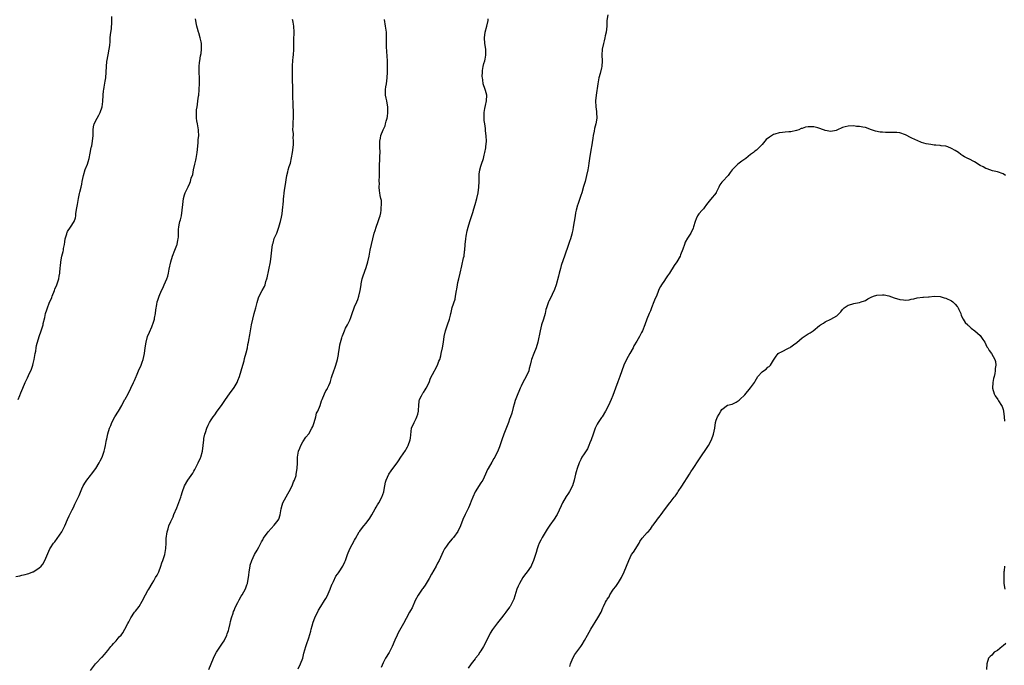
# Model space of a CAD drawing. Units: inches. Extents: x 2526000 to 2529000, y 1545000 to 1548000.
# Drawn here: x 2526428 to 2526771, y 1547510 to 1547735 of the extents above; entities that cross this region are included whole.
import ezdxf

# ---------------------------------------------------------------- set-up
doc = ezdxf.new("R2010")
doc.units = ezdxf.units.IN
doc.header["$MEASUREMENT"] = 0
doc.layers.add('LD25261545_10ft', color=123, linetype='Continuous')

msp = doc.modelspace()

# ---------------------------------------------------------------- linework, layer by layer
at = {"layer": 'LD25261545_10ft'}
for points, elevation in [([(2526427, 1547541.34), (2526428.36, 1547541.64), (2526429, 1547541.83), (2526430.14, 1547542.14), (2526431, 1547542.32), (2526431.52, 1547542.48), (2526432.9, 1547543), (2526433, 1547543.04), (2526435, 1547544.27), (2526435.81, 1547545), (2526436.36, 1547545.64), (2526437.09, 1547546.91), (2526438.76, 1547551), (2526439, 1547551.43), (2526440.03, 1547553), (2526440.48, 1547553.52), (2526441.35, 1547554.65), (2526442.93, 1547557), (2526443.63, 1547558.37), (2526443.98, 1547559), (2526445, 1547561.26), (2526445.51, 1547562.49), (2526446.61, 1547564.61), (2526447, 1547565.42), (2526447.47, 1547566.53), (2526447.76, 1547567), (2526448.47, 1547568.47), (2526449, 1547569.65), (2526449.95, 1547571.95), (2526450.45, 1547573), (2526450.67, 1547573.33), (2526451, 1547573.9), (2526451.7, 1547575), (2526453, 1547576.6), (2526453.34, 1547577), (2526454.85, 1547579), (2526456, 1547581), (2526456.31, 1547581.69), (2526457.02, 1547583), (2526457.73, 1547585), (2526457.98, 1547586.02), (2526458.19, 1547587), (2526458.43, 1547588.43), (2526458.59, 1547589), (2526458.7, 1547589.3), (2526459.04, 1547591.04), (2526459.62, 1547593), (2526460.02, 1547593.98), (2526460.39, 1547595), (2526461.5, 1547597), (2526462.76, 1547599), (2526463.85, 1547601), (2526464.22, 1547601.78), (2526464.92, 1547603), (2526465, 1547603.17), (2526466.09, 1547605), (2526467.07, 1547606.93), (2526468, 1547609), (2526468.34, 1547609.66), (2526468.85, 1547611), (2526469, 1547611.33), (2526469.7, 1547613), (2526470.59, 1547615), (2526471, 1547616.07), (2526471.34, 1547617), (2526471.79, 1547619), (2526472.04, 1547621), (2526472.33, 1547623), (2526472.88, 1547625), (2526473.48, 1547626.52), (2526474.29, 1547628.29), (2526474.59, 1547629), (2526474.68, 1547629.32), (2526475.24, 1547631), (2526475.32, 1547631.32), (2526475.6, 1547633), (2526475.71, 1547634.29), (2526476.07, 1547636.07), (2526476.2, 1547637), (2526476.41, 1547637.59), (2526476.84, 1547639), (2526477.72, 1547641), (2526478.18, 1547641.82), (2526478.66, 1547643), (2526479.6, 1547645), (2526479.96, 1547646.04), (2526480.2, 1547647), (2526480.4, 1547648.4), (2526480.9, 1547651), (2526481.56, 1547653), (2526482.36, 1547655), (2526483, 1547656.73), (2526483.12, 1547657), (2526483.42, 1547658.58), (2526483.57, 1547659), (2526483.66, 1547659.66), (2526483.66, 1547661), (2526483.68, 1547662.32), (2526483.74, 1547663), (2526483.9, 1547663.9), (2526484.13, 1547665), (2526484.35, 1547665.65), (2526484.62, 1547667), (2526484.96, 1547669), (2526485.15, 1547671), (2526485.39, 1547673), (2526485.74, 1547674.26), (2526485.97, 1547675), (2526487, 1547677.14), (2526487.58, 1547678.42), (2526487.79, 1547679), (2526488.09, 1547680.09), (2526488.57, 1547681.43), (2526488.87, 1547683), (2526489.31, 1547685), (2526489.64, 1547686.36), (2526489.78, 1547687), (2526490.14, 1547689), (2526490.46, 1547692.46), (2526490.5, 1547693.5), (2526490.68, 1547695), (2526490.65, 1547696.65), (2526490.63, 1547697), (2526490.29, 1547699), (2526490.07, 1547700.07), (2526489.95, 1547701), (2526489.94, 1547702.06), (2526489.87, 1547703), (2526489.95, 1547703.95), (2526490.08, 1547705), (2526490.2, 1547705.8), (2526490.4, 1547707), (2526490.65, 1547708.65), (2526490.67, 1547709), (2526490.86, 1547710.86), (2526490.85, 1547711), (2526490.97, 1547713.03), (2526490.96, 1547715), (2526490.86, 1547716.86), (2526490.84, 1547719), (2526491, 1547720.36), (2526491.06, 1547721), (2526491.32, 1547722.68), (2526491.48, 1547723.48), (2526491.66, 1547725), (2526491.6, 1547726.4), (2526491.63, 1547727), (2526491.56, 1547727.56), (2526491.19, 1547729), (2526490.7, 1547730.7), (2526490.6, 1547731), (2526490.25, 1547732.25), (2526490.02, 1547733), (2526489.83, 1547734.17), (2526489.65, 1547735), (2526489.61, 1547735.61)], 7660), ([(2526427.8, 1547603), (2526428.39, 1547604.39), (2526428.69, 1547605.31), (2526429.39, 1547607), (2526430.25, 1547609), (2526431, 1547610.54), (2526431.35, 1547611.35), (2526432.37, 1547613.63), (2526432.84, 1547615), (2526433, 1547615.58), (2526433.33, 1547617), (2526433.67, 1547619), (2526433.87, 1547619.87), (2526434.02, 1547621), (2526434.12, 1547621.88), (2526435.09, 1547625), (2526435.8, 1547627), (2526436.42, 1547629), (2526436.52, 1547629.48), (2526437, 1547631.63), (2526437.33, 1547633), (2526437.78, 1547634.22), (2526437.98, 1547635), (2526438.57, 1547636.57), (2526439.46, 1547638.54), (2526439.61, 1547639), (2526440.42, 1547641), (2526440.56, 1547641.44), (2526441.2, 1547643), (2526441.89, 1547645), (2526442.04, 1547645.96), (2526442.25, 1547647), (2526442.4, 1547649), (2526442.48, 1547649.52), (2526442.63, 1547651), (2526443.03, 1547653), (2526443.45, 1547654.55), (2526443.53, 1547655), (2526443.6, 1547655.6), (2526443.88, 1547657), (2526444.05, 1547657.95), (2526444.19, 1547659), (2526444.68, 1547660.68), (2526444.75, 1547661), (2526444.82, 1547661.18), (2526445, 1547661.52), (2526446, 1547663), (2526447.23, 1547665), (2526447.72, 1547666.28), (2526447.81, 1547667), (2526447.86, 1547667.86), (2526448.25, 1547669.75), (2526448.41, 1547671), (2526448.79, 1547673), (2526449.17, 1547674.83), (2526449.24, 1547675.24), (2526449.66, 1547677), (2526449.94, 1547678.06), (2526450.07, 1547679), (2526450.48, 1547681), (2526451.14, 1547683.14), (2526451.88, 1547685), (2526452.18, 1547685.82), (2526452.48, 1547687), (2526452.87, 1547688.87), (2526453.23, 1547690.76), (2526453.31, 1547691), (2526453.4, 1547691.4), (2526453.7, 1547693), (2526453.86, 1547695), (2526453.88, 1547697), (2526454.05, 1547697.95), (2526454.26, 1547699), (2526455.25, 1547701), (2526455.9, 1547702.1), (2526456.37, 1547703), (2526457.02, 1547705), (2526457.23, 1547706.77), (2526457.36, 1547709), (2526457.49, 1547710.51), (2526457.58, 1547711), (2526457.75, 1547711.75), (2526458.05, 1547713.95), (2526458.26, 1547715), (2526458.46, 1547717), (2526458.55, 1547719), (2526458.7, 1547720.7), (2526458.7, 1547721), (2526458.74, 1547721.26), (2526459, 1547722.43), (2526459.11, 1547723.11), (2526459.49, 1547725), (2526459.67, 1547726.33), (2526459.76, 1547727.76), (2526459.85, 1547729), (2526459.95, 1547730.05), (2526460.24, 1547732.24), (2526460.32, 1547733), (2526460.34, 1547733.66), (2526460.43, 1547735), (2526460.45, 1547736.45)], 7650), ([(2526633.19, 1547737), (2526632.9, 1547735), (2526632.84, 1547733), (2526632.66, 1547731), (2526632.32, 1547729.68), (2526632.22, 1547729), (2526631.97, 1547727.97), (2526631.68, 1547727), (2526631.27, 1547725), (2526631.13, 1547723), (2526631.21, 1547721), (2526631.13, 1547719), (2526631, 1547718.49), (2526630.54, 1547716.54), (2526630.08, 1547715), (2526629.7, 1547713), (2526629.15, 1547709), (2526628.99, 1547707), (2526629.08, 1547705), (2526629.28, 1547703.28), (2526629.33, 1547703), (2526629.37, 1547701), (2526629.06, 1547699), (2526628.64, 1547697.36), (2526628.5, 1547696.5), (2526628.16, 1547695), (2526628, 1547694), (2526627.55, 1547691), (2526627.46, 1547690.54), (2526626.86, 1547687), (2526626.63, 1547685.37), (2526626.46, 1547684.45), (2526626.25, 1547683), (2526625.83, 1547681), (2526625.29, 1547679), (2526624.78, 1547677.22), (2526624.18, 1547675), (2526623.87, 1547674.13), (2526623.53, 1547673), (2526623, 1547671.63), (2526622.78, 1547671), (2526622.72, 1547670.72), (2526622.2, 1547669), (2526622.03, 1547668.03), (2526621.82, 1547667), (2526621.5, 1547665), (2526621.16, 1547663), (2526621, 1547662.18), (2526620.77, 1547661.23), (2526620.66, 1547660.66), (2526620.2, 1547659), (2526619.9, 1547658.1), (2526619.57, 1547657), (2526618.13, 1547653), (2526617.65, 1547651.65), (2526617, 1547649.7), (2526616.71, 1547648.71), (2526616.25, 1547647), (2526616, 1547646), (2526615.2, 1547643), (2526614.69, 1547641.31), (2526614.56, 1547641), (2526614.13, 1547640.13), (2526613.61, 1547639), (2526612.7, 1547637.3), (2526612.56, 1547637), (2526612.37, 1547636.37), (2526611.86, 1547635), (2526611.67, 1547634.33), (2526611.35, 1547633), (2526610.79, 1547631), (2526610.16, 1547629), (2526609.63, 1547627), (2526608.9, 1547623), (2526608.28, 1547621), (2526607.42, 1547619), (2526606.67, 1547617), (2526606.54, 1547616.54), (2526606.18, 1547615), (2526605.87, 1547613.87), (2526605.67, 1547613), (2526604.75, 1547611), (2526603.62, 1547609), (2526603, 1547607.63), (2526602.68, 1547607), (2526602.2, 1547605.8), (2526601.86, 1547605), (2526601, 1547602.68), (2526600.6, 1547601.4), (2526600.28, 1547600.28), (2526599.74, 1547598.26), (2526599.31, 1547597), (2526599, 1547596.17), (2526598.6, 1547595), (2526598.16, 1547593.84), (2526597.03, 1547591), (2526596.35, 1547589), (2526595.95, 1547587.95), (2526595.45, 1547586.55), (2526595, 1547585.4), (2526593.83, 1547583), (2526593.52, 1547582.48), (2526592.81, 1547581.19), (2526591.49, 1547579), (2526591.32, 1547578.68), (2526590.65, 1547577), (2526589.68, 1547575), (2526589, 1547574.01), (2526587, 1547570.93), (2526586.15, 1547569), (2526585.6, 1547567.6), (2526585.29, 1547566.71), (2526585, 1547566.08), (2526584.69, 1547565.31), (2526583.58, 1547563), (2526583.38, 1547562.62), (2526583, 1547561.79), (2526582.76, 1547561.24), (2526581.88, 1547559), (2526580.97, 1547557.03), (2526579.47, 1547555), (2526579.26, 1547554.74), (2526579, 1547554.46), (2526577.74, 1547553), (2526577, 1547551.98), (2526576.38, 1547551), (2526575.89, 1547550.11), (2526575.43, 1547549), (2526574.52, 1547547), (2526573.94, 1547546.06), (2526573.44, 1547545), (2526571.8, 1547542.2), (2526571, 1547540.7), (2526569.96, 1547539), (2526569.58, 1547538.42), (2526569, 1547537.59), (2526568.74, 1547537.26), (2526568.55, 1547537), (2526567.11, 1547534.89), (2526566.15, 1547533), (2526565, 1547530.53), (2526564.47, 1547529.53), (2526564.17, 1547529), (2526563, 1547526.75), (2526562.03, 1547525), (2526560.2, 1547521.8), (2526559.79, 1547521), (2526559, 1547519.25), (2526558.05, 1547517), (2526557, 1547514.98), (2526555.77, 1547513), (2526555, 1547511.32), (2526554.25, 1547509.75)], 7700), ([(2526453, 1547508.68), (2526454.72, 1547511), (2526455, 1547511.34), (2526456.84, 1547513.16), (2526457, 1547513.35), (2526457.82, 1547514.18), (2526459, 1547515.64), (2526460.07, 1547517), (2526460.51, 1547517.49), (2526461, 1547518.1), (2526461.88, 1547519), (2526463, 1547520.35), (2526463.61, 1547521), (2526464.18, 1547521.82), (2526464.88, 1547523), (2526465.96, 1547525), (2526466.35, 1547525.65), (2526466.98, 1547527), (2526468.34, 1547529), (2526468.65, 1547529.35), (2526469.87, 1547531), (2526471, 1547532.79), (2526472.18, 1547535), (2526473, 1547536.48), (2526473.26, 1547537), (2526474.4, 1547539), (2526475, 1547539.91), (2526475.65, 1547541), (2526476.14, 1547541.86), (2526476.75, 1547543), (2526477.52, 1547545), (2526477.85, 1547546.15), (2526478.18, 1547547), (2526478.75, 1547548.75), (2526478.81, 1547549), (2526479.2, 1547551.2), (2526479.29, 1547553), (2526479.34, 1547554.66), (2526479.67, 1547557), (2526480.05, 1547557.95), (2526480.29, 1547559), (2526481, 1547560.6), (2526481.15, 1547561), (2526481.8, 1547562.2), (2526482.04, 1547563), (2526483, 1547565.25), (2526484.08, 1547568.08), (2526484.4, 1547569), (2526484.54, 1547569.46), (2526485.03, 1547570.97), (2526485.77, 1547573), (2526486.86, 1547575), (2526488.6, 1547577.4), (2526489, 1547578.06), (2526489.37, 1547578.63), (2526490.06, 1547580.06), (2526490.54, 1547581), (2526491.28, 1547582.72), (2526491.39, 1547583), (2526491.94, 1547585), (2526492.19, 1547587), (2526492.42, 1547589), (2526492.5, 1547589.5), (2526492.83, 1547591), (2526493, 1547591.59), (2526493.47, 1547593), (2526493.91, 1547594.09), (2526494.39, 1547595), (2526495, 1547595.97), (2526495.68, 1547597), (2526496.26, 1547597.74), (2526497.14, 1547599), (2526498.61, 1547601), (2526499.96, 1547603), (2526501.36, 1547605), (2526503, 1547607.27), (2526504.04, 1547609), (2526504.36, 1547609.64), (2526504.9, 1547611), (2526505.52, 1547613), (2526506.03, 1547615), (2526506.46, 1547616.46), (2526506.66, 1547617.34), (2526507.23, 1547619.23), (2526507.63, 1547621), (2526507.8, 1547622.2), (2526508.01, 1547623), (2526508.25, 1547624.25), (2526508.37, 1547625), (2526508.48, 1547625.52), (2526508.7, 1547627), (2526509.06, 1547629.05), (2526509.49, 1547631), (2526510.01, 1547633), (2526510.2, 1547633.8), (2526510.54, 1547635), (2526511, 1547636.78), (2526511.54, 1547638.46), (2526511.77, 1547639), (2526512.77, 1547641), (2526513.56, 1547642.44), (2526513.79, 1547643), (2526514.11, 1547644.11), (2526514.43, 1547645), (2526514.54, 1547645.46), (2526515.69, 1547651), (2526515.95, 1547653), (2526516.05, 1547653.95), (2526516.14, 1547655), (2526516.44, 1547657), (2526516.57, 1547657.43), (2526517, 1547659.05), (2526517.88, 1547661), (2526518.31, 1547662.31), (2526518.58, 1547663), (2526519, 1547664.62), (2526519.12, 1547665), (2526519.48, 1547666.52), (2526519.72, 1547667.72), (2526519.92, 1547669), (2526520.01, 1547669.99), (2526520.15, 1547671), (2526520.22, 1547672.22), (2526520.25, 1547673), (2526520.33, 1547673.67), (2526520.41, 1547675), (2526520.66, 1547676.66), (2526520.79, 1547677.21), (2526521.38, 1547681), (2526521.7, 1547682.3), (2526521.84, 1547683), (2526522.15, 1547684.15), (2526522.61, 1547685.39), (2526523, 1547687.16), (2526523.32, 1547689), (2526523.7, 1547691.7), (2526523.76, 1547693), (2526523.64, 1547694.36), (2526523.67, 1547695), (2526523.65, 1547695.65), (2526523.52, 1547697), (2526523.63, 1547698.37), (2526523.62, 1547699.62), (2526523.76, 1547701), (2526523.7, 1547703.7), (2526523.62, 1547705), (2526523.61, 1547706.39), (2526523.58, 1547707), (2526523.51, 1547707.51), (2526523.51, 1547709), (2526523.46, 1547710.54), (2526523.42, 1547711), (2526523.43, 1547711.43), (2526523.36, 1547714.64), (2526523.38, 1547715.38), (2526523.31, 1547718.69), (2526523.31, 1547719), (2526523.35, 1547719.35), (2526523.45, 1547721), (2526523.61, 1547722.39), (2526523.71, 1547723), (2526523.85, 1547725), (2526523.85, 1547726.16), (2526523.8, 1547727.8), (2526523.83, 1547729), (2526523.88, 1547730.12), (2526523.88, 1547731), (2526523.82, 1547733), (2526523.55, 1547734.45), (2526523.47, 1547735), (2526523.39, 1547735.39)], 7670), ([(2526494.23, 1547509), (2526495.82, 1547513), (2526496.2, 1547513.8), (2526496.9, 1547515), (2526498.54, 1547517.46), (2526499, 1547518.12), (2526499.54, 1547519), (2526500.48, 1547521), (2526500.62, 1547521.38), (2526501, 1547522.55), (2526501.13, 1547523), (2526501.58, 1547525), (2526501.77, 1547525.77), (2526502.05, 1547527), (2526502.63, 1547528.63), (2526502.81, 1547529.19), (2526503, 1547529.57), (2526503.43, 1547530.57), (2526504.36, 1547532.36), (2526504.78, 1547533.22), (2526505.48, 1547534.52), (2526505.82, 1547535), (2526506.94, 1547537.06), (2526507.5, 1547538.5), (2526507.66, 1547539), (2526507.8, 1547539.8), (2526508.07, 1547541), (2526508.16, 1547541.84), (2526508.27, 1547543), (2526508.55, 1547545), (2526508.64, 1547545.36), (2526509.17, 1547547), (2526510.13, 1547549), (2526511, 1547550.57), (2526511.59, 1547551.59), (2526512.33, 1547553), (2526512.55, 1547553.45), (2526513, 1547554.21), (2526513.27, 1547554.73), (2526514.9, 1547557), (2526515.89, 1547558.11), (2526517, 1547559.29), (2526518.39, 1547561), (2526518.61, 1547561.39), (2526519.11, 1547562.89), (2526519.46, 1547565), (2526519.77, 1547566.23), (2526520.04, 1547567), (2526521.76, 1547570.24), (2526522.24, 1547571), (2526523.27, 1547573), (2526523.68, 1547574.32), (2526524.09, 1547575), (2526524.6, 1547576.6), (2526524.68, 1547577), (2526525.01, 1547578.99), (2526525.1, 1547581), (2526525.13, 1547583), (2526525.43, 1547585), (2526525.86, 1547586.14), (2526526.24, 1547587), (2526527, 1547588.26), (2526528.06, 1547589.94), (2526529, 1547591.06), (2526530.15, 1547593), (2526530.42, 1547593.58), (2526530.9, 1547595), (2526531.46, 1547597), (2526531.75, 1547598.25), (2526532.18, 1547599), (2526532.99, 1547600.99), (2526533.43, 1547602.57), (2526533.64, 1547603), (2526534.46, 1547605), (2526535, 1547606.02), (2526535.38, 1547606.62), (2526535.57, 1547607), (2526535.96, 1547607.96), (2526536.49, 1547609), (2526536.64, 1547609.36), (2526537, 1547610.68), (2526537.1, 1547611), (2526537.76, 1547613), (2526538.1, 1547613.9), (2526538.47, 1547615), (2526539, 1547616.92), (2526539.35, 1547618.65), (2526539.38, 1547619), (2526539.7, 1547621), (2526539.87, 1547622.13), (2526540.55, 1547624.55), (2526540.65, 1547625), (2526540.76, 1547625.24), (2526541.46, 1547627), (2526541.88, 1547627.88), (2526542.5, 1547629), (2526543.34, 1547630.66), (2526543.64, 1547631.64), (2526544.18, 1547633), (2526544.87, 1547635), (2526545, 1547635.33), (2526545.76, 1547637), (2526546.13, 1547637.87), (2526546.51, 1547639), (2526546.96, 1547641), (2526547.25, 1547643), (2526547.33, 1547643.33), (2526547.63, 1547645), (2526547.93, 1547646.07), (2526548.97, 1547649), (2526549.6, 1547651), (2526550.08, 1547653), (2526550.47, 1547655), (2526551.3, 1547659), (2526551.8, 1547661), (2526552.11, 1547661.89), (2526552.47, 1547663), (2526553.21, 1547665), (2526553.63, 1547666.37), (2526553.85, 1547667), (2526554.09, 1547668.09), (2526554.24, 1547669), (2526554.22, 1547669.78), (2526554.34, 1547671), (2526554.32, 1547672.32), (2526554.19, 1547673), (2526553.96, 1547674.04), (2526553.82, 1547675), (2526553.71, 1547675.71), (2526553.56, 1547677), (2526553.64, 1547678.36), (2526553.61, 1547679), (2526553.72, 1547681), (2526553.68, 1547682.32), (2526553.7, 1547683), (2526553.69, 1547685), (2526553.79, 1547686.21), (2526553.83, 1547687.83), (2526553.89, 1547689), (2526553.8, 1547691), (2526553.78, 1547693), (2526553.97, 1547694.03), (2526554.13, 1547695), (2526554.92, 1547697), (2526555.61, 1547698.39), (2526555.78, 1547699), (2526556.01, 1547700.01), (2526556.31, 1547701), (2526556.41, 1547701.59), (2526556.59, 1547703), (2526556.59, 1547705), (2526556.48, 1547705.52), (2526556.21, 1547707), (2526556, 1547708), (2526555.76, 1547709), (2526555.79, 1547710.21), (2526555.76, 1547711), (2526555.87, 1547711.87), (2526556.06, 1547713), (2526556.31, 1547715), (2526556.45, 1547717), (2526556.48, 1547719), (2526556.42, 1547721), (2526556.26, 1547724.26), (2526556.13, 1547725.87), (2526556.12, 1547727), (2526556.16, 1547728.16), (2526556.08, 1547729.92), (2526556.06, 1547731), (2526555.8, 1547733), (2526555.39, 1547735.39)], 7680), ([(2526525.29, 1547509.29), (2526526.19, 1547511), (2526526.94, 1547513), (2526527.36, 1547514.64), (2526528.03, 1547517), (2526528.29, 1547517.71), (2526529, 1547519.99), (2526529.69, 1547522.31), (2526529.83, 1547523), (2526530.16, 1547524.16), (2526530.56, 1547525.44), (2526531.18, 1547527), (2526532.38, 1547529.62), (2526533.22, 1547531), (2526534.56, 1547533), (2526535, 1547533.69), (2526535.46, 1547534.54), (2526536.48, 1547537), (2526536.63, 1547537.37), (2526537, 1547538.24), (2526537.2, 1547538.8), (2526537.29, 1547539), (2526537.62, 1547539.62), (2526538.5, 1547541.5), (2526539, 1547542.18), (2526539.33, 1547542.67), (2526539.59, 1547543), (2526540.9, 1547545), (2526541.55, 1547546.45), (2526541.83, 1547547), (2526542.55, 1547549), (2526543.38, 1547551), (2526545, 1547554.07), (2526545.36, 1547554.64), (2526546.64, 1547557), (2526546.77, 1547557.23), (2526547, 1547557.57), (2526548.17, 1547559), (2526549, 1547559.94), (2526550.3, 1547561.7), (2526551, 1547562.86), (2526552.19, 1547565), (2526552.49, 1547565.51), (2526553, 1547566.31), (2526553.39, 1547567), (2526554.45, 1547569), (2526555.15, 1547570.85), (2526555.2, 1547571), (2526555.58, 1547573), (2526555.79, 1547574.21), (2526556.04, 1547575), (2526556.96, 1547577.04), (2526557.75, 1547578.25), (2526558.35, 1547579), (2526559.79, 1547581), (2526560.33, 1547581.67), (2526561.16, 1547583), (2526562.71, 1547585.29), (2526563, 1547585.77), (2526563.48, 1547586.52), (2526563.71, 1547587), (2526564.4, 1547589), (2526564.44, 1547589.56), (2526564.87, 1547593), (2526565.74, 1547595), (2526566.45, 1547596.45), (2526566.74, 1547597), (2526567, 1547597.98), (2526567.23, 1547599), (2526567.28, 1547599.28), (2526567.36, 1547601), (2526567.51, 1547602.49), (2526567.65, 1547603), (2526568.32, 1547604.32), (2526568.65, 1547605), (2526568.8, 1547605.2), (2526569, 1547605.48), (2526569.58, 1547606.42), (2526569.92, 1547607), (2526570.94, 1547609), (2526571.5, 1547610.5), (2526572.84, 1547613), (2526573, 1547613.28), (2526573.88, 1547615), (2526574.4, 1547616.4), (2526574.64, 1547617), (2526575, 1547618.23), (2526575.21, 1547619), (2526575.67, 1547621), (2526575.95, 1547623), (2526576.2, 1547625), (2526576.67, 1547627), (2526577, 1547627.98), (2526577.38, 1547629), (2526578.04, 1547631), (2526578.36, 1547632.36), (2526578.54, 1547633), (2526578.65, 1547633.35), (2526579.05, 1547635.05), (2526579.99, 1547638.01), (2526580.21, 1547639), (2526580.55, 1547641), (2526580.59, 1547641.41), (2526580.84, 1547643), (2526581, 1547643.77), (2526581.29, 1547645), (2526581.81, 1547647), (2526582.36, 1547649.64), (2526583, 1547652.33), (2526583.14, 1547653), (2526583.34, 1547654.66), (2526583.37, 1547655), (2526583.48, 1547657), (2526583.71, 1547659), (2526583.89, 1547659.89), (2526584.23, 1547661.77), (2526584.58, 1547663), (2526585.17, 1547665), (2526585.64, 1547666.36), (2526586.14, 1547668.14), (2526586.55, 1547669.45), (2526587, 1547670.97), (2526587.57, 1547673), (2526588.06, 1547675), (2526588.32, 1547677), (2526588.35, 1547679), (2526588.41, 1547680.41), (2526588.4, 1547681), (2526588.44, 1547681.56), (2526588.67, 1547683), (2526589, 1547684.28), (2526589.21, 1547685), (2526589.86, 1547687), (2526590.18, 1547688.18), (2526590.39, 1547689), (2526590.73, 1547690.73), (2526590.77, 1547691), (2526590.91, 1547693), (2526590.83, 1547694.83), (2526590.65, 1547696.65), (2526590.59, 1547697.41), (2526590.35, 1547699), (2526590.16, 1547700.16), (2526590.09, 1547701), (2526590.09, 1547702.09), (2526590.11, 1547703), (2526590.39, 1547704.39), (2526590.56, 1547705.44), (2526590.97, 1547707), (2526591.03, 1547709), (2526590.63, 1547710.63), (2526590.48, 1547711), (2526589.83, 1547713), (2526589.68, 1547714.32), (2526589.53, 1547715), (2526589.48, 1547715.48), (2526589.52, 1547717), (2526589.58, 1547717.58), (2526589.82, 1547719), (2526590.07, 1547720.07), (2526590.33, 1547721), (2526590.46, 1547721.54), (2526590.71, 1547723), (2526590.71, 1547725), (2526590.43, 1547727), (2526590.27, 1547729), (2526590.54, 1547731), (2526591.11, 1547733), (2526591.52, 1547735), (2526591.57, 1547735.57)], 7690), ([(2526771.85, 1547681), (2526771, 1547681.62), (2526769, 1547682.32), (2526767.33, 1547682.67), (2526765.42, 1547683.42), (2526765, 1547683.52), (2526764.05, 1547684.04), (2526763, 1547684.56), (2526761, 1547685.76), (2526759, 1547686.86), (2526758.9, 1547686.9), (2526757.57, 1547687.57), (2526757, 1547687.94), (2526756.3, 1547688.3), (2526755.41, 1547689), (2526754.29, 1547689.71), (2526753, 1547690.49), (2526751.69, 1547691), (2526751, 1547691.21), (2526749.39, 1547691.39), (2526749, 1547691.45), (2526747.57, 1547691.57), (2526747, 1547691.64), (2526745.81, 1547691.81), (2526745, 1547691.95), (2526744.13, 1547692.13), (2526742.58, 1547692.58), (2526741, 1547693.24), (2526740.51, 1547693.49), (2526739, 1547694.19), (2526737, 1547695.17), (2526735, 1547695.85), (2526734, 1547696), (2526733, 1547696.04), (2526732.06, 1547696.06), (2526731, 1547696.01), (2526730.03, 1547696.03), (2526729, 1547696.08), (2526728.18, 1547696.18), (2526726.54, 1547696.54), (2526725.12, 1547697), (2526723, 1547697.77), (2526722.16, 1547697.84), (2526721, 1547698.14), (2526719.84, 1547698.16), (2526719, 1547698.29), (2526717, 1547698.24), (2526715.99, 1547698.01), (2526715, 1547697.71), (2526713, 1547696.8), (2526712.77, 1547696.77), (2526711, 1547696.41), (2526709, 1547696.75), (2526708.79, 1547696.79), (2526706.4, 1547697.6), (2526705, 1547697.95), (2526703.95, 1547698.05), (2526703, 1547698), (2526702.12, 1547697.88), (2526701, 1547697.46), (2526700.6, 1547697.4), (2526699.77, 1547697), (2526699, 1547696.68), (2526697, 1547696.28), (2526696.27, 1547696.27), (2526695, 1547696.12), (2526694.06, 1547696.06), (2526693, 1547695.86), (2526691.4, 1547695.4), (2526691, 1547695.27), (2526689.57, 1547694.43), (2526688.46, 1547693.53), (2526687.95, 1547693), (2526687, 1547691.86), (2526686.19, 1547691), (2526685.6, 1547690.4), (2526685, 1547689.85), (2526684.52, 1547689.48), (2526683.99, 1547689), (2526683, 1547688.32), (2526681.29, 1547687), (2526679.94, 1547686.06), (2526679, 1547685.38), (2526678.54, 1547685), (2526677, 1547683.52), (2526676.58, 1547683), (2526675.93, 1547682.07), (2526675.13, 1547681), (2526673.25, 1547679), (2526673.12, 1547678.88), (2526673, 1547678.68), (2526672.24, 1547677.76), (2526671.94, 1547677), (2526671, 1547675.09), (2526670.94, 1547675), (2526669, 1547672.74), (2526667.67, 1547671), (2526667.39, 1547670.61), (2526667, 1547670.12), (2526666.54, 1547669.46), (2526666.06, 1547669), (2526665, 1547667.73), (2526664.5, 1547667), (2526664.07, 1547665.93), (2526663.67, 1547665), (2526663.15, 1547663.15), (2526663, 1547662.72), (2526662.17, 1547661), (2526661, 1547659.27), (2526660.16, 1547657.84), (2526659.93, 1547657), (2526659.43, 1547655.43), (2526658.6, 1547653.4), (2526658.42, 1547653), (2526657.25, 1547651), (2526656.34, 1547649.66), (2526654.71, 1547647), (2526654.08, 1547646.08), (2526653.38, 1547645), (2526653, 1547644.51), (2526651.92, 1547643), (2526651.58, 1547642.42), (2526651, 1547641.32), (2526650.87, 1547641), (2526650.15, 1547639), (2526649.78, 1547638.22), (2526649.32, 1547637), (2526648.49, 1547635), (2526648.07, 1547633.93), (2526647.68, 1547633), (2526646.87, 1547631), (2526646.14, 1547629), (2526645.34, 1547627), (2526645, 1547626.32), (2526644.54, 1547625.46), (2526644.31, 1547625), (2526643.39, 1547623.39), (2526642.33, 1547621.67), (2526642.02, 1547621), (2526640.91, 1547619), (2526639.76, 1547617), (2526638.79, 1547615), (2526638.09, 1547613), (2526637.42, 1547611), (2526636.77, 1547609.23), (2526635.97, 1547607), (2526635, 1547604.44), (2526634.39, 1547603), (2526633.96, 1547602.04), (2526633.52, 1547601), (2526632.48, 1547599), (2526631.21, 1547597), (2526631, 1547596.71), (2526629.9, 1547595), (2526629.57, 1547594.43), (2526629, 1547593.34), (2526628.84, 1547593), (2526628.1, 1547591), (2526627.41, 1547589), (2526627, 1547587.92), (2526626.63, 1547587), (2526626.11, 1547585.89), (2526625, 1547584.1), (2526624.23, 1547583), (2526623.81, 1547582.19), (2526623.24, 1547581), (2526622.52, 1547579), (2526622.18, 1547577.82), (2526621.94, 1547577), (2526621.5, 1547575), (2526620.91, 1547573), (2526619.9, 1547571), (2526619.54, 1547570.46), (2526618.77, 1547569.23), (2526617.46, 1547567), (2526617, 1547566.06), (2526615.53, 1547563), (2526615.35, 1547562.65), (2526614.59, 1547561.41), (2526613, 1547559.25), (2526612.09, 1547557.91), (2526611, 1547556.11), (2526610.4, 1547555), (2526609.94, 1547554.06), (2526609.36, 1547553), (2526609, 1547552.13), (2526608.56, 1547551), (2526608.22, 1547549.78), (2526607.38, 1547547), (2526606.69, 1547545.31), (2526606.5, 1547545), (2526605.11, 1547543), (2526604.19, 1547541.81), (2526603.63, 1547541), (2526603, 1547540.04), (2526602.41, 1547539), (2526601.97, 1547538.03), (2526601.54, 1547537), (2526600.47, 1547533.53), (2526600.26, 1547533), (2526599.45, 1547531.45), (2526599.23, 1547531), (2526599, 1547530.66), (2526597.75, 1547529), (2526597, 1547528.02), (2526596.17, 1547527), (2526594.79, 1547525.21), (2526593.1, 1547522.9), (2526592.29, 1547521.71), (2526590.92, 1547519), (2526589.88, 1547517), (2526589, 1547515.48), (2526588.66, 1547515), (2526588.01, 1547513.99), (2526587.17, 1547513), (2526587, 1547512.76), (2526585.58, 1547511), (2526584.56, 1547509.44)], 7710), ([(2526619.96, 1547510.04), (2526620.28, 1547511), (2526621.04, 1547513), (2526621.76, 1547514.24), (2526623.88, 1547517), (2526624.31, 1547517.68), (2526625.1, 1547519.1), (2526626.12, 1547521), (2526627.27, 1547523), (2526629.79, 1547527), (2526630.87, 1547529), (2526631.54, 1547530.46), (2526631.78, 1547531), (2526632.46, 1547532.46), (2526632.74, 1547533), (2526632.85, 1547533.15), (2526633, 1547533.45), (2526633.65, 1547534.35), (2526633.99, 1547535), (2526635, 1547536.64), (2526635.26, 1547537), (2526636.05, 1547537.95), (2526637, 1547539.36), (2526638.04, 1547541), (2526638.96, 1547543), (2526639.79, 1547545), (2526640.55, 1547547), (2526641, 1547548.06), (2526641.52, 1547549), (2526642.16, 1547549.84), (2526644.15, 1547553), (2526644.45, 1547553.55), (2526645.25, 1547554.75), (2526647, 1547556.66), (2526647.28, 1547557), (2526648.09, 1547557.91), (2526648.81, 1547559), (2526649, 1547559.23), (2526650.29, 1547561), (2526650.6, 1547561.4), (2526651, 1547561.96), (2526651.49, 1547562.51), (2526651.88, 1547563), (2526653, 1547564.66), (2526654.82, 1547567), (2526655, 1547567.19), (2526656.37, 1547569), (2526656.65, 1547569.35), (2526657, 1547569.89), (2526657.47, 1547570.53), (2526657.77, 1547571), (2526659, 1547572.8), (2526661.69, 1547577), (2526662.17, 1547577.83), (2526663.03, 1547579), (2526665, 1547582.07), (2526668.33, 1547587), (2526669.39, 1547589), (2526670.12, 1547591), (2526670.51, 1547593), (2526670.77, 1547595), (2526671, 1547595.83), (2526671.43, 1547597), (2526672.03, 1547597.96), (2526672.58, 1547599), (2526673, 1547599.54), (2526675, 1547601.04), (2526676.54, 1547601.46), (2526677.91, 1547602.09), (2526679, 1547602.79), (2526679.19, 1547603), (2526681, 1547604.71), (2526683, 1547607.07), (2526684.3, 1547609), (2526684.57, 1547609.43), (2526685, 1547610.21), (2526685.52, 1547611), (2526687, 1547612.66), (2526687.44, 1547613), (2526688.38, 1547613.62), (2526689, 1547614.28), (2526689.43, 1547614.57), (2526689.87, 1547615), (2526691, 1547616.78), (2526691.9, 1547618.1), (2526692.65, 1547619), (2526693, 1547619.25), (2526693.5, 1547619.5), (2526696.38, 1547621), (2526696.8, 1547621.2), (2526697, 1547621.33), (2526697.98, 1547622.02), (2526699.08, 1547622.92), (2526701, 1547624.56), (2526701.63, 1547625), (2526703, 1547625.87), (2526703.73, 1547626.27), (2526704.82, 1547627), (2526707, 1547628.75), (2526707.34, 1547629), (2526708.34, 1547629.66), (2526709, 1547630.06), (2526711, 1547631.02), (2526713, 1547632.17), (2526714.41, 1547633.59), (2526715, 1547634.34), (2526715.33, 1547634.67), (2526715.62, 1547635), (2526717, 1547635.87), (2526718.29, 1547636.29), (2526719, 1547636.49), (2526720.8, 1547636.8), (2526721, 1547636.81), (2526721.48, 1547637), (2526722.63, 1547637.37), (2526723, 1547637.54), (2526723.88, 1547638.12), (2526725, 1547638.67), (2526725.8, 1547639), (2526727, 1547639.38), (2526729, 1547639.54), (2526729.48, 1547639.48), (2526731.14, 1547639.14), (2526733, 1547638.46), (2526735, 1547637.87), (2526736.29, 1547637.71), (2526737, 1547637.68), (2526738.25, 1547637.75), (2526739, 1547637.94), (2526739.93, 1547638.07), (2526741, 1547638.42), (2526743, 1547638.63), (2526743.3, 1547638.7), (2526745, 1547638.75), (2526745.18, 1547638.82), (2526747, 1547639), (2526749, 1547638.95), (2526750.47, 1547638.47), (2526751, 1547638.38), (2526753, 1547637.4), (2526753.52, 1547637), (2526754.29, 1547636.29), (2526755, 1547635.45), (2526755.19, 1547635.19), (2526755.31, 1547635), (2526755.61, 1547634.39), (2526756.2, 1547633), (2526756.33, 1547632.33), (2526757.05, 1547631.05), (2526757.11, 1547631), (2526757.81, 1547629.81), (2526758.66, 1547629), (2526758.82, 1547628.82), (2526759, 1547628.67), (2526759.85, 1547627.85), (2526761.08, 1547627), (2526763, 1547625.29), (2526763.26, 1547625), (2526763.94, 1547623.94), (2526764.56, 1547623), (2526765.37, 1547621.37), (2526765.66, 1547621), (2526766.14, 1547620.14), (2526766.95, 1547619), (2526768.07, 1547617), (2526768.29, 1547616.29), (2526768.45, 1547615), (2526768.21, 1547613.79), (2526768.24, 1547613), (2526768.12, 1547612.12), (2526767.86, 1547611), (2526767.68, 1547610.32), (2526767.41, 1547609), (2526767.26, 1547607), (2526767.82, 1547605), (2526768.26, 1547604.26), (2526769.09, 1547603.09), (2526769.38, 1547602.62), (2526770.44, 1547601), (2526770.62, 1547600.62), (2526771, 1547599.5), (2526771.15, 1547599), (2526771.37, 1547597), (2526771.45, 1547595.45)], 7720), ([(2526771.52, 1547545), (2526771.33, 1547543.33), (2526771.25, 1547543), (2526771.23, 1547542.77), (2526771.2, 1547541), (2526771.29, 1547539), (2526771.54, 1547537)], 7720), ([(2526771.92, 1547518.08), (2526771, 1547517.27), (2526770.64, 1547517), (2526769, 1547515.66), (2526767.89, 1547515), (2526767, 1547514.04), (2526766.44, 1547513.56), (2526765.91, 1547513), (2526765.37, 1547511), (2526765.25, 1547509)], 7720)]:
    msp.add_lwpolyline(points, dxfattribs=dict(at, elevation=elevation))

doc.saveas('drawing.dxf')
